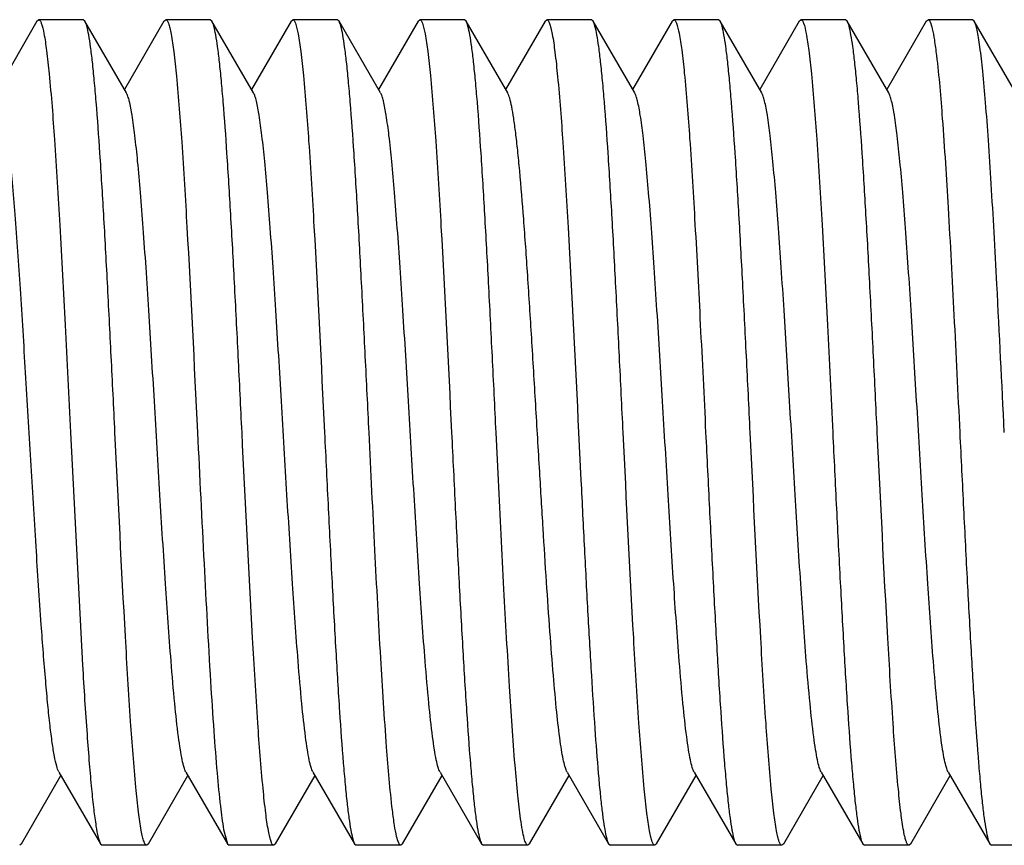
# Model space of a CAD drawing. Units: inches. Extents: x 0 to 3195, y -217 to 489.
# Drawn here: x 2207 to 2207, y 322 to 322 of the extents above; entities that cross this region are included whole.
import ezdxf

# ---------------------------------------------------------------- set-up
doc = ezdxf.new("R2010")
doc.units = ezdxf.units.IN
doc.header["$LTSCALE"] = 26.074074
doc.header["$MEASUREMENT"] = 0
doc.layers.get('0').update_dxf_attribs({"linetype": 'CONTINUOUS'})
doc.layers.add('02___PRT_ALL_AXES', color=7, linetype='CONTINUOUS')

msp = doc.modelspace()

# ---------------------------------------------------------------- linework, layer by layer
at = {"color": 7, "linetype": 'Continuous'}
for p, q in [((2206.58327, 322.33802), (2206.5596, 322.2972)), ((2206.58327, 322.33802), (2206.5843, 322.33891)), ((2206.61199, 322.33802), (2206.61097, 322.33891)), ((2206.6369, 322.29507), (2206.61199, 322.33802)), ((2206.65933, 322.33802), (2206.63566, 322.2972)), ((2206.65933, 322.33802), (2206.66036, 322.33891)), ((2206.68805, 322.33802), (2206.68703, 322.33891)), ((2206.71296, 322.29507), (2206.68805, 322.33802)), ((2206.73539, 322.33802), (2206.71172, 322.2972)), ((2206.73539, 322.33802), (2206.73642, 322.33891)), ((2206.76411, 322.33802), (2206.76309, 322.33891)), ((2206.78902, 322.29507), (2206.76411, 322.33802)), ((2206.81145, 322.33802), (2206.78778, 322.2972)), ((2206.81145, 322.33802), (2206.81248, 322.33891)), ((2206.84017, 322.33802), (2206.83915, 322.33891)), ((2206.86508, 322.29507), (2206.84017, 322.33802)), ((2206.88751, 322.33802), (2206.86384, 322.2972)), ((2206.88751, 322.33802), (2206.88854, 322.33891)), ((2206.91623, 322.33802), (2206.91521, 322.33891)), ((2206.94114, 322.29507), (2206.91623, 322.33802)), ((2206.96357, 322.33802), (2206.9399, 322.2972)), ((2206.96357, 322.33802), (2206.9646, 322.33891)), ((2206.99229, 322.33802), (2206.99127, 322.33891)), ((2207.0172, 322.29507), (2206.99229, 322.33802)), ((2207.03963, 322.33802), (2207.01596, 322.2972)), ((2207.03963, 322.33802), (2207.04066, 322.33891)), ((2207.06835, 322.33802), (2207.06733, 322.33891)), ((2207.09326, 322.29507), (2207.06835, 322.33802)), ((2207.11569, 322.33802), (2207.09202, 322.2972)), ((2207.11569, 322.33802), (2207.11672, 322.33891)), ((2207.14441, 322.33802), (2207.14338, 322.33891)), ((2207.16932, 322.29507), (2207.14441, 322.33802)), ((2206.60331, 322.09196), (2206.61056, 321.95285)), ((2206.85956, 322.06348), (2206.85816, 322.09196)), ((2206.90755, 322.09196), (2206.90895, 322.06348)), ((2206.57396, 321.8459), (2206.59763, 321.88672)), ((2206.59639, 321.88885), (2206.6213, 321.8459)), ((2206.65002, 321.8459), (2206.67369, 321.88672)), ((2206.67245, 321.88885), (2206.69736, 321.8459)), ((2206.72608, 321.8459), (2206.74975, 321.88672)), ((2206.74851, 321.88885), (2206.77342, 321.8459)), ((2206.80214, 321.8459), (2206.82581, 321.88672)), ((2206.82457, 321.88885), (2206.84948, 321.8459)), ((2206.8782, 321.8459), (2206.90187, 321.88672)), ((2206.90063, 321.88885), (2206.92554, 321.8459)), ((2206.95426, 321.8459), (2206.97793, 321.88672)), ((2206.97669, 321.88885), (2207.0016, 321.8459)), ((2207.03032, 321.8459), (2207.05399, 321.88672)), ((2207.05275, 321.88885), (2207.07766, 321.8459)), ((2207.10638, 321.8459), (2207.13005, 321.88672)), ((2207.12881, 321.88885), (2207.15372, 321.8459)), ((2206.69504, 321.8544), (2206.69736, 321.8459)), ((2206.57396, 321.8459), (2206.57294, 321.84501)), ((2206.6213, 321.8459), (2206.62233, 321.84501)), ((2206.65002, 321.8459), (2206.649, 321.84501)), ((2206.69736, 321.8459), (2206.69839, 321.84501)), ((2206.72608, 321.8459), (2206.72506, 321.84501)), ((2206.77342, 321.8459), (2206.77445, 321.84501)), ((2206.80214, 321.8459), (2206.80112, 321.84501)), ((2206.84948, 321.8459), (2206.85051, 321.84501)), ((2206.8782, 321.8459), (2206.87717, 321.84501)), ((2206.92554, 321.8459), (2206.92656, 321.84501)), ((2206.95426, 321.8459), (2206.95324, 321.84501)), ((2207.0016, 321.8459), (2207.00263, 321.84501)), ((2207.03032, 321.8459), (2207.0293, 321.84501)), ((2207.07766, 321.8459), (2207.07869, 321.84501)), ((2207.10638, 321.8459), (2207.10536, 321.84501)), ((2207.15372, 321.8459), (2207.15475, 321.84501))]:
    msp.add_line(p, q, dxfattribs=at)
msp.add_arc((2175.6544, 320.55662), 31.54539, 2.789731, 2.950956, dxfattribs=at)
for points, knots in [([(2206.5843, 322.33891), (2206.58461, 322.33891), (2206.58536, 322.33818), (2206.58644, 322.33545), (2206.58779, 322.32936), (2206.58923, 322.31925), (2206.59011, 322.31116), (2206.59057, 322.30648)], [0, 0, 0, 0, 0.028135, 0.080162, 0.270597, 0.578601, 1, 1, 1, 1]), ([(2206.62998, 322.09196), (2206.62924, 322.10716), (2206.62777, 322.13704), (2206.62557, 322.18058), (2206.62336, 322.22107), (2206.62117, 322.25712), (2206.61927, 322.2838), (2206.6177, 322.302), (2206.6166, 322.31302), (2206.61549, 322.32213), (2206.61442, 322.32928), (2206.61335, 322.33437), (2206.61253, 322.3371), (2206.61199, 322.33802)], [0, 0, 0, 0, 0.184821, 0.363461, 0.529507, 0.677439, 0.802131, 0.854413, 0.899362, 0.936626, 0.965923, 0.987033, 1, 1, 1, 1]), ([(2206.66036, 322.33891), (2206.66068, 322.33891), (2206.66144, 322.33814), (2206.66209, 322.33646), (2206.66289, 322.33373), (2206.66403, 322.32808), (2206.6654, 322.31842), (2206.66629, 322.31001), (2206.66676, 322.30515)], [0, 0, 0, 0, 0.027778, 0.079683, 0.160257, 0.270319, 0.578513, 1, 1, 1, 1]), ([(2206.70604, 322.09196), (2206.7053, 322.10716), (2206.70383, 322.13705), (2206.70163, 322.18058), (2206.69942, 322.22108), (2206.69723, 322.25712), (2206.69533, 322.2838), (2206.69376, 322.30201), (2206.69265, 322.31303), (2206.69155, 322.32214), (2206.69048, 322.32928), (2206.68941, 322.33437), (2206.68859, 322.3371), (2206.68805, 322.33802)], [0, 0, 0, 0, 0.184828, 0.363483, 0.529528, 0.677447, 0.802135, 0.854418, 0.899366, 0.936629, 0.965924, 0.987034, 1, 1, 1, 1]), ([(2206.73642, 322.33891), (2206.73674, 322.33891), (2206.73749, 322.33816), (2206.73858, 322.33535), (2206.73996, 322.32908), (2206.74141, 322.3187), (2206.74231, 322.31038), (2206.74278, 322.30558)], [0, 0, 0, 0, 0.027897, 0.079853, 0.270351, 0.578506, 1, 1, 1, 1]), ([(2206.7821, 322.09196), (2206.78136, 322.10716), (2206.77989, 322.13704), (2206.77769, 322.18058), (2206.77548, 322.22107), (2206.77329, 322.25712), (2206.77139, 322.2838), (2206.76982, 322.302), (2206.76871, 322.31302), (2206.76761, 322.32213), (2206.76654, 322.32928), (2206.76547, 322.33437), (2206.76465, 322.3371), (2206.76411, 322.33802)], [0, 0, 0, 0, 0.184821, 0.363468, 0.52951, 0.67743, 0.802119, 0.854404, 0.899355, 0.936621, 0.965921, 0.987034, 1, 1, 1, 1]), ([(2206.81248, 322.33891), (2206.8128, 322.33891), (2206.81355, 322.33816), (2206.81464, 322.33535), (2206.81602, 322.32908), (2206.81747, 322.3187), (2206.81837, 322.31037), (2206.81884, 322.30557)], [0, 0, 0, 0, 0.027894, 0.079837, 0.27032, 0.578495, 1, 1, 1, 1]), ([(2206.85816, 322.09196), (2206.85742, 322.10716), (2206.85595, 322.13705), (2206.85374, 322.18058), (2206.85154, 322.22108), (2206.84935, 322.25712), (2206.84745, 322.2838), (2206.84588, 322.302), (2206.84477, 322.31302), (2206.84367, 322.32213), (2206.8426, 322.32928), (2206.84153, 322.33437), (2206.84071, 322.3371), (2206.84017, 322.33802)], [0, 0, 0, 0, 0.184827, 0.363478, 0.529521, 0.67744, 0.802127, 0.854411, 0.899359, 0.936623, 0.965918, 0.98703, 1, 1, 1, 1]), ([(2206.88854, 322.33891), (2206.88886, 322.33891), (2206.88963, 322.33814), (2206.89028, 322.33644), (2206.89108, 322.33369), (2206.89223, 322.32799), (2206.8936, 322.31826), (2206.89449, 322.30979), (2206.89497, 322.3049)], [0, 0, 0, 0, 0.027736, 0.079657, 0.160264, 0.270351, 0.578559, 1, 1, 1, 1]), ([(2206.93422, 322.09196), (2206.93348, 322.10716), (2206.93201, 322.13705), (2206.9298, 322.18059), (2206.9276, 322.22109), (2206.92541, 322.25713), (2206.92351, 322.28381), (2206.92194, 322.30201), (2206.92083, 322.31303), (2206.91973, 322.32214), (2206.91866, 322.32929), (2206.91759, 322.33437), (2206.91677, 322.3371), (2206.91623, 322.33802)], [0, 0, 0, 0, 0.184828, 0.363511, 0.529575, 0.677484, 0.802157, 0.85443, 0.899374, 0.936632, 0.965927, 0.987038, 1, 1, 1, 1]), ([(2206.9646, 322.33891), (2206.96491, 322.33891), (2206.96564, 322.3382), (2206.96672, 322.3355), (2206.96806, 322.32952), (2206.96948, 322.31958), (2206.97036, 322.31161), (2206.97082, 322.30702)], [0, 0, 0, 0, 0.02828, 0.080353, 0.270751, 0.578661, 1, 1, 1, 1]), ([(2207.01028, 322.09196), (2207.00954, 322.10716), (2207.00807, 322.13704), (2207.00586, 322.18058), (2207.00366, 322.22108), (2207.00147, 322.25713), (2206.99957, 322.28381), (2206.998, 322.30201), (2206.99689, 322.31303), (2206.99579, 322.32214), (2206.99472, 322.32929), (2206.99365, 322.33437), (2206.99283, 322.3371), (2206.99229, 322.33802)], [0, 0, 0, 0, 0.184816, 0.363468, 0.529529, 0.677462, 0.802153, 0.854431, 0.899377, 0.936635, 0.965927, 0.987037, 1, 1, 1, 1]), ([(2207.04066, 322.33891), (2207.04097, 322.33891), (2207.04171, 322.33819), (2207.04279, 322.33546), (2207.04414, 322.3294), (2207.04557, 322.31933), (2207.04646, 322.31127), (2207.04692, 322.30661)], [0, 0, 0, 0, 0.028168, 0.080209, 0.270635, 0.578605, 1, 1, 1, 1]), ([(2207.08634, 322.09196), (2207.0856, 322.10715), (2207.08413, 322.13705), (2207.08192, 322.18059), (2207.07972, 322.22109), (2207.07753, 322.25714), (2207.07563, 322.28381), (2207.07406, 322.30201), (2207.07295, 322.31303), (2207.07185, 322.32214), (2207.07078, 322.32929), (2207.06971, 322.33437), (2207.06889, 322.3371), (2207.06835, 322.33802)], [0, 0, 0, 0, 0.184784, 0.363518, 0.5296, 0.677491, 0.802183, 0.854437, 0.899387, 0.936636, 0.965907, 0.987037, 1, 1, 1, 1]), ([(2207.11672, 322.3389), (2207.11696, 322.3389), (2207.11754, 322.33848), (2207.11845, 322.33666), (2207.11952, 322.33268), (2207.12071, 322.326), (2207.12141, 322.32065), (2207.12179, 322.31756)], [0, 0, 0, 0, 0.032185, 0.085725, 0.275783, 0.581081, 1, 1, 1, 1]), ([(2207.15796, 322.18061), (2207.15741, 322.19103), (2207.15633, 322.21109), (2207.15466, 322.23983), (2207.15299, 322.26569), (2207.15134, 322.28815), (2207.14969, 322.30678), (2207.14826, 322.31973), (2207.14704, 322.3279), (2207.14622, 322.33234), (2207.14541, 322.3356), (2207.14478, 322.33738), (2207.14441, 322.33802)], [0, 0, 0, 0, 0.197692, 0.381036, 0.545863, 0.689084, 0.808007, 0.900445, 0.93614, 0.964644, 0.985907, 1, 1, 1, 1]), ([(2207.12179, 322.31756), (2207.1233, 322.305), (2207.12579, 322.27463), (2207.12908, 322.2228), (2207.13238, 322.16019), (2207.13458, 322.11534), (2207.13573, 322.09196)], [0, 0, 0, 0, 0.167954, 0.404156, 0.689337, 1, 1, 1, 1]), ([(2206.59057, 322.30648), (2206.59186, 322.29344), (2206.59415, 322.26328), (2206.59718, 322.21318), (2206.60024, 322.15473), (2206.60226, 322.11337), (2206.60331, 322.09196)], [0, 0, 0, 0, 0.182995, 0.42201, 0.700737, 1, 1, 1, 1]), ([(2206.66676, 322.30515), (2206.66803, 322.29208), (2206.67029, 322.26198), (2206.67457, 322.19092), (2206.67736, 322.13293), (2206.67937, 322.09196)], [0, 0, 0, 0, 0.184525, 0.423853, 1, 1, 1, 1]), ([(2206.74278, 322.30558), (2206.74406, 322.29251), (2206.74632, 322.2624), (2206.75061, 322.19119), (2206.75342, 322.13305), (2206.75543, 322.09196)], [0, 0, 0, 0, 0.184046, 0.423268, 1, 1, 1, 1]), ([(2206.81884, 322.30557), (2206.82012, 322.2925), (2206.82238, 322.26239), (2206.82667, 322.19118), (2206.82948, 322.13305), (2206.83149, 322.09196)], [0, 0, 0, 0, 0.18406, 0.423288, 1, 1, 1, 1]), ([(2206.89497, 322.3049), (2206.89623, 322.29182), (2206.89849, 322.26174), (2206.90275, 322.19076), (2206.90555, 322.13286), (2206.90755, 322.09196)], [0, 0, 0, 0, 0.184805, 0.424166, 1, 1, 1, 1]), ([(2206.97082, 322.30702), (2206.97212, 322.29398), (2206.97441, 322.26381), (2206.97745, 322.21361), (2206.98052, 322.15497), (2206.98256, 322.11346), (2206.98361, 322.09196)], [0, 0, 0, 0, 0.182363, 0.42127, 0.70027, 1, 1, 1, 1]), ([(2207.04692, 322.30661), (2207.04821, 322.29357), (2207.0505, 322.26341), (2207.05353, 322.21328), (2207.05659, 322.15478), (2207.05862, 322.11339), (2207.05967, 322.09196)], [0, 0, 0, 0, 0.182855, 0.421882, 0.700658, 1, 1, 1, 1]), ([(2206.58586, 321.97694), (2206.58474, 321.99258), (2206.5826, 322.02536), (2206.57957, 322.07567), (2206.57655, 322.12706), (2206.57353, 322.17611), (2206.57093, 322.21403), (2206.56877, 322.24077), (2206.56723, 322.25733), (2206.56572, 322.27114), (2206.56421, 322.28197), (2206.5629, 322.28905), (2206.56175, 322.29305), (2206.56117, 322.2945), (2206.56084, 322.29506)], [0, 0, 0, 0, 0.147194, 0.308593, 0.473366, 0.630731, 0.770247, 0.830371, 0.882732, 0.926441, 0.960849, 0.985413, 0.993938, 1, 1, 1, 1]), ([(2206.67245, 321.88886), (2206.67195, 321.88971), (2206.67113, 321.89213), (2206.67007, 321.89659), (2206.669, 321.90269), (2206.66741, 321.91392), (2206.66554, 321.93159), (2206.66292, 321.96214), (2206.66002, 322.00378), (2206.65682, 322.05562), (2206.65361, 322.11021), (2206.65088, 322.15554), (2206.64863, 322.19008), (2206.64698, 322.21353), (2206.64535, 322.23467), (2206.64371, 322.25312), (2206.6421, 322.26852), (2206.64049, 322.28058), (2206.6391, 322.28845), (2206.63788, 322.29288), (2206.63725, 322.29446), (2206.6369, 322.29506)], [0, 0, 0, 0, 0.007297, 0.018546, 0.033735, 0.052779, 0.101876, 0.164237, 0.278073, 0.408561, 0.545912, 0.679814, 0.742301, 0.800222, 0.852495, 0.898123, 0.93629, 0.966262, 0.987574, 0.994891, 1, 1, 1, 1]), ([(2206.74851, 321.88886), (2206.74802, 321.88972), (2206.74719, 321.89213), (2206.74613, 321.89659), (2206.74506, 321.90269), (2206.74347, 321.91392), (2206.7416, 321.93159), (2206.73898, 321.96214), (2206.73608, 322.00378), (2206.73288, 322.05562), (2206.72967, 322.11021), (2206.72694, 322.15554), (2206.72469, 322.19008), (2206.72304, 322.21353), (2206.72141, 322.23467), (2206.71977, 322.25312), (2206.71816, 322.26852), (2206.71655, 322.28058), (2206.71516, 322.28845), (2206.71393, 322.29287), (2206.71331, 322.29446), (2206.71296, 322.29507)], [0, 0, 0, 0, 0.0073, 0.018532, 0.033729, 0.052784, 0.101865, 0.164235, 0.278073, 0.408558, 0.545904, 0.679805, 0.742296, 0.800215, 0.852483, 0.898123, 0.936273, 0.966265, 0.987558, 0.994877, 1, 1, 1, 1]), ([(2206.82457, 321.88885), (2206.82407, 321.88971), (2206.82325, 321.89213), (2206.82219, 321.89659), (2206.82112, 321.90269), (2206.81953, 321.91392), (2206.81766, 321.93159), (2206.81504, 321.96214), (2206.81214, 322.00378), (2206.80894, 322.05562), (2206.80573, 322.11021), (2206.803, 322.15554), (2206.80075, 322.19008), (2206.7991, 322.21353), (2206.79747, 322.23467), (2206.79583, 322.25312), (2206.79422, 322.26852), (2206.79261, 322.28058), (2206.79122, 322.28845), (2206.78999, 322.29287), (2206.78937, 322.29446), (2206.78902, 322.29506)], [0, 0, 0, 0, 0.007309, 0.018552, 0.033733, 0.052788, 0.101877, 0.164247, 0.27808, 0.408564, 0.545914, 0.679819, 0.742301, 0.800229, 0.852492, 0.898131, 0.936288, 0.966267, 0.987578, 0.994886, 1, 1, 1, 1]), ([(2206.88426, 322.06841), (2206.88345, 322.08185), (2206.88188, 322.10854), (2206.87953, 322.14773), (2206.87719, 322.18474), (2206.87485, 322.21812), (2206.87283, 322.24306), (2206.87116, 322.26023), (2206.86998, 322.27073), (2206.86881, 322.27947), (2206.86766, 322.2864), (2206.86652, 322.29141), (2206.86563, 322.29412), (2206.86508, 322.29507)], [0, 0, 0, 0, 0.177388, 0.352197, 0.517124, 0.665963, 0.79298, 0.846702, 0.893225, 0.932077, 0.962926, 0.985583, 1, 1, 1, 1]), ([(2206.97669, 321.88886), (2206.97619, 321.88972), (2206.97537, 321.89213), (2206.97431, 321.89659), (2206.97324, 321.90269), (2206.97165, 321.91392), (2206.96978, 321.93159), (2206.96716, 321.96214), (2206.96426, 322.00378), (2206.96106, 322.05562), (2206.95785, 322.11021), (2206.95512, 322.15554), (2206.95287, 322.19008), (2206.95122, 322.21353), (2206.94958, 322.23467), (2206.94795, 322.25312), (2206.94634, 322.26852), (2206.94473, 322.28058), (2206.94334, 322.28845), (2206.94211, 322.29287), (2206.94149, 322.29446), (2206.94114, 322.29506)], [0, 0, 0, 0, 0.007308, 0.018541, 0.033728, 0.052789, 0.101867, 0.164243, 0.278078, 0.408561, 0.545908, 0.679812, 0.742298, 0.800224, 0.852486, 0.898131, 0.936277, 0.966269, 0.987566, 0.994879, 1, 1, 1, 1]), ([(2207.05275, 321.88886), (2207.05225, 321.88971), (2207.05143, 321.89213), (2207.05037, 321.89659), (2207.0493, 321.90269), (2207.04771, 321.91392), (2207.04584, 321.93159), (2207.04322, 321.96214), (2207.04032, 322.00378), (2207.03712, 322.05562), (2207.03391, 322.11021), (2207.03118, 322.15554), (2207.02893, 322.19008), (2207.02728, 322.21353), (2207.02564, 322.23467), (2207.02401, 322.25312), (2207.0224, 322.26852), (2207.02079, 322.28058), (2207.0194, 322.28845), (2207.01817, 322.29288), (2207.01755, 322.29446), (2207.0172, 322.29506)], [0, 0, 0, 0, 0.0073, 0.018549, 0.033736, 0.05278, 0.101877, 0.164239, 0.278075, 0.408562, 0.545913, 0.679816, 0.742301, 0.800224, 0.852495, 0.898125, 0.93629, 0.966263, 0.987576, 0.994891, 1, 1, 1, 1]), ([(2207.12881, 321.88886), (2207.12831, 321.88972), (2207.12749, 321.89213), (2207.12643, 321.89659), (2207.12536, 321.90269), (2207.12377, 321.91392), (2207.1219, 321.93159), (2207.11928, 321.96214), (2207.11638, 322.00378), (2207.11318, 322.05562), (2207.10997, 322.11021), (2207.10724, 322.15554), (2207.10499, 322.19008), (2207.10334, 322.21353), (2207.1017, 322.23467), (2207.10007, 322.25312), (2207.09846, 322.26852), (2207.09685, 322.28058), (2207.09546, 322.28845), (2207.09423, 322.29287), (2207.09361, 322.29446), (2207.09326, 322.29507)], [0, 0, 0, 0, 0.007298, 0.018531, 0.033729, 0.052783, 0.101865, 0.164233, 0.278072, 0.408557, 0.545903, 0.679804, 0.742296, 0.800214, 0.852484, 0.898121, 0.936273, 0.966264, 0.987557, 0.994878, 1, 1, 1, 1]), ([(2206.6425, 321.87973), (2206.64125, 321.89283), (2206.639, 321.92287), (2206.63476, 321.99362), (2206.63198, 322.05127), (2206.62998, 322.09196)], [0, 0, 0, 0, 0.185588, 0.425091, 1, 1, 1, 1]), ([(2206.67937, 322.09196), (2206.68066, 322.06579), (2206.68309, 322.01615), (2206.6863, 321.95659), (2206.689, 321.91484), (2206.6909, 321.88992), (2206.69278, 321.87028), (2206.69421, 321.85903), (2206.69504, 321.8544)], [0, 0, 0, 0, 0.330123, 0.626011, 0.751392, 0.857215, 0.940773, 1, 1, 1, 1]), ([(2206.71864, 321.87894), (2206.71737, 321.89202), (2206.71511, 321.9221), (2206.71084, 321.99311), (2206.70805, 322.05104), (2206.70604, 322.09196)], [0, 0, 0, 0, 0.184711, 0.424072, 1, 1, 1, 1]), ([(2206.75543, 322.09196), (2206.75618, 322.07676), (2206.75764, 322.04688), (2206.75985, 322.00334), (2206.76205, 321.96285), (2206.76424, 321.9268), (2206.76614, 321.90012), (2206.76772, 321.88192), (2206.76882, 321.8709), (2206.76992, 321.86179), (2206.77099, 321.85464), (2206.77207, 321.84955), (2206.77289, 321.84682), (2206.77342, 321.8459)], [0, 0, 0, 0, 0.184821, 0.363461, 0.529505, 0.677436, 0.802128, 0.854411, 0.89936, 0.936625, 0.965922, 0.987032, 1, 1, 1, 1]), ([(2206.7961, 321.86593), (2206.79457, 321.87846), (2206.79208, 321.90882), (2206.78878, 321.96072), (2206.78546, 322.0235), (2206.78325, 322.06849), (2206.7821, 322.09196)], [0, 0, 0, 0, 0.167254, 0.403327, 0.688809, 1, 1, 1, 1]), ([(2206.83149, 322.09196), (2206.83224, 322.07677), (2206.8337, 322.04688), (2206.83591, 322.00333), (2206.83811, 321.96283), (2206.8403, 321.92678), (2206.8422, 321.9001), (2206.84378, 321.88191), (2206.84488, 321.87089), (2206.84598, 321.86178), (2206.84705, 321.85464), (2206.84813, 321.84955), (2206.84895, 321.84682), (2206.84948, 321.8459)], [0, 0, 0, 0, 0.18478, 0.363514, 0.529599, 0.677493, 0.802188, 0.854441, 0.89939, 0.936638, 0.965907, 0.987036, 1, 1, 1, 1]), ([(2206.94683, 321.87882), (2206.94556, 321.8919), (2206.9433, 321.92199), (2206.93903, 321.99303), (2206.93623, 322.05101), (2206.93422, 322.09196)], [0, 0, 0, 0, 0.184577, 0.423882, 1, 1, 1, 1]), ([(2206.98361, 322.09196), (2206.98436, 322.07676), (2206.98582, 322.04688), (2206.98803, 322.00334), (2206.99023, 321.96284), (2206.99242, 321.9268), (2206.99432, 321.90012), (2206.9959, 321.88192), (2206.997, 321.8709), (2206.9981, 321.86179), (2206.99917, 321.85464), (2207.00024, 321.84955), (2207.00107, 321.84683), (2207.0016, 321.8459)], [0, 0, 0, 0, 0.184824, 0.363482, 0.529526, 0.677432, 0.802113, 0.854396, 0.899347, 0.936616, 0.965917, 0.987032, 1, 1, 1, 1]), ([(2207.02289, 321.87883), (2207.02162, 321.89191), (2207.01936, 321.922), (2207.01509, 321.99304), (2207.01229, 322.05101), (2207.01028, 322.09196)], [0, 0, 0, 0, 0.184592, 0.423914, 1, 1, 1, 1]), ([(2207.05967, 322.09196), (2207.06042, 322.07676), (2207.06188, 322.04687), (2207.06409, 322.00334), (2207.06629, 321.96284), (2207.06848, 321.9268), (2207.07038, 321.90012), (2207.07196, 321.88192), (2207.07306, 321.8709), (2207.07416, 321.86179), (2207.07523, 321.85464), (2207.0763, 321.84955), (2207.07713, 321.84682), (2207.07766, 321.8459)], [0, 0, 0, 0, 0.184828, 0.36348, 0.529524, 0.677443, 0.802131, 0.854414, 0.899362, 0.936625, 0.965919, 0.987031, 1, 1, 1, 1]), ([(2207.09898, 321.87852), (2207.0977, 321.89159), (2207.09544, 321.9217), (2207.09115, 321.99284), (2207.08835, 322.05092), (2207.08634, 322.09196)], [0, 0, 0, 0, 0.184245, 0.423501, 1, 1, 1, 1]), ([(2207.13573, 322.09196), (2207.13648, 322.07676), (2207.13794, 322.04688), (2207.14015, 322.00334), (2207.14235, 321.96285), (2207.14454, 321.9268), (2207.14644, 321.90012), (2207.14801, 321.88192), (2207.14912, 321.8709), (2207.15022, 321.86179), (2207.15129, 321.85464), (2207.15236, 321.84955), (2207.15319, 321.84683), (2207.15372, 321.8459)], [0, 0, 0, 0, 0.184822, 0.363472, 0.529513, 0.677429, 0.802116, 0.854401, 0.899352, 0.93662, 0.96592, 0.987033, 1, 1, 1, 1]), ([(2206.87282, 321.86084), (2206.87217, 321.86551), (2206.87096, 321.87621), (2206.86861, 321.90257), (2206.86586, 321.94368), (2206.86269, 322.00053), (2206.86064, 322.04172), (2206.85956, 322.06348)], [0, 0, 0, 0, 0.069589, 0.159047, 0.390816, 0.67824, 1, 1, 1, 1]), ([(2206.90063, 321.88886), (2206.90018, 321.88963), (2206.89942, 321.89177), (2206.89844, 321.8957), (2206.89745, 321.90103), (2206.89599, 321.91079), (2206.89426, 321.92614), (2206.89227, 321.948), (2206.89028, 321.97396), (2206.88827, 322.00331), (2206.88625, 322.03517), (2206.88493, 322.05716), (2206.88426, 322.06841)], [0, 0, 0, 0, 0.014877, 0.037319, 0.067372, 0.104867, 0.201293, 0.32402, 0.469571, 0.633952, 0.812674, 1, 1, 1, 1]), ([(2206.90895, 322.06348), (2206.90963, 322.04969), (2206.91097, 322.02276), (2206.91301, 321.98379), (2206.91505, 321.94797), (2206.91707, 321.91638), (2206.91883, 321.89313), (2206.92028, 321.87732), (2206.9213, 321.86776), (2206.92231, 321.85984), (2206.92331, 321.85361), (2206.9243, 321.84914), (2206.92506, 321.84673), (2206.92554, 321.8459)], [0, 0, 0, 0, 0.189625, 0.370179, 0.535934, 0.682234, 0.804886, 0.856167, 0.900276, 0.936895, 0.965771, 0.986796, 1, 1, 1, 1]), ([(2206.59639, 321.88886), (2206.59578, 321.88993), (2206.59481, 321.89305), (2206.59356, 321.89886), (2206.5923, 321.90697), (2206.59101, 321.91724), (2206.58972, 321.92958), (2206.58789, 321.9497), (2206.58667, 321.96572), (2206.58586, 321.97694)], [0, 0, 0, 0, 0.041735, 0.108837, 0.201245, 0.318103, 0.458179, 0.620071, 1, 1, 1, 1]), ([(2206.61056, 321.95285), (2206.61138, 321.93901), (2206.61262, 321.91933), (2206.61449, 321.89462), (2206.61581, 321.87958), (2206.61711, 321.86714), (2206.61841, 321.85747), (2206.61953, 321.85118), (2206.62052, 321.84765), (2206.62102, 321.84638), (2206.6213, 321.8459)], [0, 0, 0, 0, 0.38613, 0.549575, 0.690348, 0.806865, 0.897818, 0.962284, 0.984431, 1, 1, 1, 1]), ([(2206.649, 321.84501), (2206.64867, 321.84501), (2206.64789, 321.84581), (2206.64724, 321.84753), (2206.64643, 321.85034), (2206.64527, 321.85616), (2206.64388, 321.86609), (2206.64298, 321.87474), (2206.6425, 321.87973)], [0, 0, 0, 0, 0.027563, 0.07943, 0.160043, 0.270173, 0.578511, 1, 1, 1, 1]), ([(2206.72506, 321.84501), (2206.72474, 321.84501), (2206.72397, 321.84578), (2206.72332, 321.84747), (2206.72252, 321.85021), (2206.72138, 321.8559), (2206.72001, 321.8656), (2206.71911, 321.87405), (2206.71864, 321.87894)], [0, 0, 0, 0, 0.027734, 0.079625, 0.160199, 0.27027, 0.578494, 1, 1, 1, 1]), ([(2206.95324, 321.84501), (2206.95291, 321.84501), (2206.95215, 321.84578), (2206.9515, 321.84746), (2206.9507, 321.8502), (2206.94956, 321.85586), (2206.94819, 321.86553), (2206.9473, 321.87395), (2206.94683, 321.87882)], [0, 0, 0, 0, 0.027781, 0.079694, 0.160274, 0.270348, 0.578555, 1, 1, 1, 1]), ([(2207.0293, 321.84501), (2207.02897, 321.84501), (2207.02821, 321.84578), (2207.02756, 321.84746), (2207.02676, 321.8502), (2207.02562, 321.85587), (2207.02425, 321.86554), (2207.02336, 321.87396), (2207.02289, 321.87883)], [0, 0, 0, 0, 0.027783, 0.07972, 0.160324, 0.270401, 0.578573, 1, 1, 1, 1]), ([(2207.10536, 321.84501), (2207.10504, 321.84501), (2207.10428, 321.84577), (2207.10363, 321.84744), (2207.10283, 321.85015), (2207.1017, 321.85576), (2207.10034, 321.86535), (2207.09945, 321.87369), (2207.09898, 321.87852)], [0, 0, 0, 0, 0.027851, 0.079778, 0.160346, 0.270397, 0.578553, 1, 1, 1, 1]), ([(2206.80112, 321.84502), (2206.80088, 321.84502), (2206.80031, 321.84543), (2206.7994, 321.84721), (2206.79834, 321.85112), (2206.79717, 321.85766), (2206.79647, 321.8629), (2206.7961, 321.86593)], [0, 0, 0, 0, 0.032406, 0.086044, 0.276099, 0.58125, 1, 1, 1, 1]), ([(2206.87717, 321.84502), (2206.87668, 321.84502), (2206.87564, 321.84663), (2206.87483, 321.84953), (2206.87372, 321.85462), (2206.87314, 321.85855), (2206.87282, 321.86084)], [0, 0, 0, 0, 0.088671, 0.279539, 0.583302, 1, 1, 1, 1])]:
    msp.add_open_spline(points, degree=3, knots=knots, dxfattribs=at)
at = {"layer": '02___PRT_ALL_AXES', "color": 7, "linetype": 'Continuous'}
for p, q in [((2206.61097, 322.33891), (2206.5843, 322.33891)), ((2206.68703, 322.33891), (2206.66036, 322.33891)), ((2206.76309, 322.33891), (2206.73642, 322.33891)), ((2206.83915, 322.33891), (2206.81248, 322.33891)), ((2206.91521, 322.33891), (2206.88854, 322.33891)), ((2206.99127, 322.33891), (2206.9646, 322.33891)), ((2207.06733, 322.33891), (2207.04066, 322.33891)), ((2207.14339, 322.33891), (2207.11672, 322.33891)), ((2206.649, 321.84501), (2206.62233, 321.84501)), ((2206.72506, 321.84501), (2206.69839, 321.84501)), ((2206.80112, 321.84501), (2206.77445, 321.84501)), ((2206.87718, 321.84501), (2206.85051, 321.84501)), ((2206.95324, 321.84501), (2206.92657, 321.84501)), ((2207.0293, 321.84501), (2207.00263, 321.84501)), ((2207.10536, 321.84501), (2207.07869, 321.84501)), ((2207.18142, 321.84501), (2207.15475, 321.84501))]:
    msp.add_line(p, q, dxfattribs=at)

doc.saveas('drawing.dxf')
